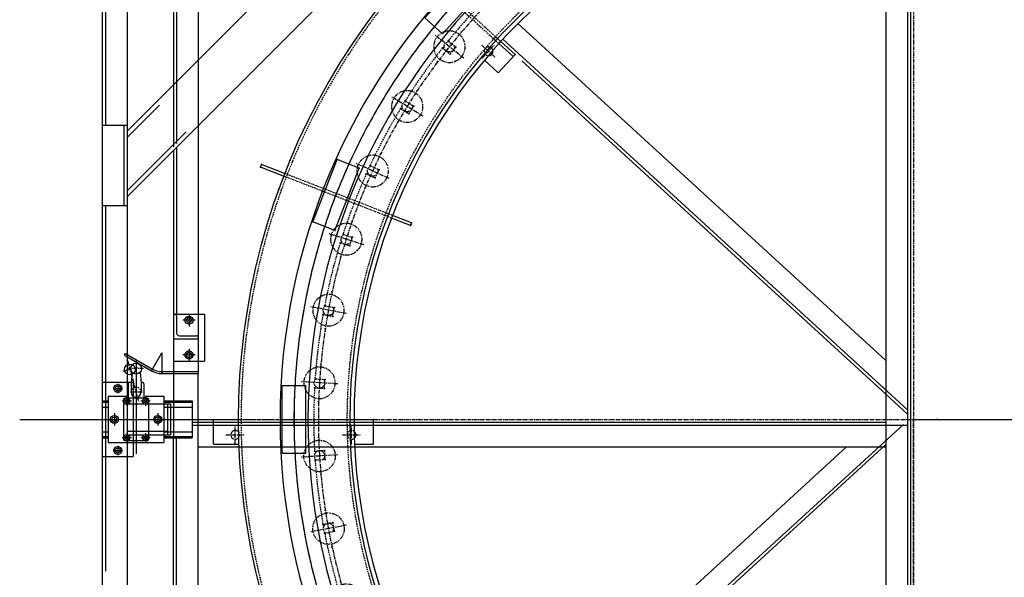
# Model space of a CAD drawing. Units: millimetres. Extents: x 0 to 420500, y 0 to 302377.
# Drawn here: x 172897 to 174487, y 199245 to 200145 of the extents above; entities that cross this region are included whole.
import ezdxf

# ---------------------------------------------------------------- set-up
doc = ezdxf.new("R2010")
doc.units = ezdxf.units.MM
doc.header["$LTSCALE"] = 5000
for name, pattern in [('CENTER', [2, 1.25, -0.25, 0.25, -0.25]), ('DASHED', [0.75, 0.5, -0.25]), ('PHANTOM', [2.5, 1.25, -0.25, 0.25, -0.25, 0.25, -0.25])]:
    doc.linetypes.add(name, pattern=pattern)
doc.layers.add('画層 17', color=254, linetype='Continuous', lineweight=0)

# ---------------------------------------------------------------- blocks, each defined once
blk = doc.blocks.new('KOZU0265')
at = {"color": 7, "linetype": 'CENTER'}
blk.add_line((29498.403, 0), (-29498.403, 0), dxfattribs=at)
at = {"color": 92, "linetype": 'DASHED'}
for p, q in [((-7462.647, 8504.249), (8500, 8504.249)), ((8500, 8504.249), (8500, -5995.751)), ((-7481.433, -5995.751), (8500, -5995.751))]:
    blk.add_line(p, q, dxfattribs=at)
at = {"color": 52, "linetype": 'PHANTOM'}
blk.add_circle((0, 0), 25400, dxfattribs=at)
blk.add_arc((0, 0), 8500, 315.139548, 224.860452, dxfattribs=at)
at = {"color": 7, "linetype": 'Continuous'}
for p in [(0, 30400), (-7462.647, 8504.249), (0, 0), (8500, 8504.249), (22321.955, 12119.833), (25400, 0), (-7481.433, -5995.751), (8500, -5995.751), (0, -30400)]:
    blk.add_point(p, dxfattribs=at)
blk = doc.blocks.new('KOZU0266')
at = {"color": 52, "linetype": 'Continuous'}
for p, q in [((-120206.054, 63636.876), (-91921.806, 91921.123)), ((-95105.582, 88742.202), (-66821.3, 60457.921)), ((-91923.601, 91924.183), (-63639.319, 63639.901)), ((-120207.63, 63640.276), (-91909.211, 35341.857)), ((-51973.673, -25103.411), (25102.728, 51972.99)), ((25103.886, 51973.444), (51973.496, 25102.938)), ((-25103.413, -51973.267), (51972.584, 25102.73)), ((-51973.673, -25103.411), (-25103.413, -51973.267)), ((65344.295, -71708.856), (87398.086, -93762.73)), ((68518.347, -68518.947), (90580.072, -90580.756)), ((62295.899, -118864.929), (90580.17, -90580.658)), ((40860.828, -97429.858), (62295.899, -118864.929))]:
    blk.add_line(p, q, dxfattribs=at)
at = {"color": 52, "linetype": 'DASHED'}
for p, q in [((-63639.319, 63639.901), (68518.334, -68518.96)), ((-66821.315, 60457.935), (65344.282, -71708.87)), ((-81114.251, 45759.494), (-77931.43, 42576.673)), ((43021.349, -78377.258), (46204.519, -81560.441))]:
    blk.add_line(p, q, dxfattribs=at)
at = {"color": 52, "linetype": 'CENTER'}
for p, q in [((-95468.009, 38900.842), (-74254.78, 60114.072)), ((-95461.117, 60102.104), (-74247.888, 38888.874)), ((37547.162, -72902.988), (58760.365, -94116.192)), ((37547.162, -94116.192), (58760.365, -72902.988))]:
    blk.add_line(p, q, dxfattribs=at)
at = {"color": 52, "linetype": 'Continuous'}
for centre, start, end in [((-84853.269, 49497.12), 357.157047, 275.458753), ((48153.764, -83509.59), 263.061234, 10.096873)]:
    blk.add_arc(centre, 7000, start, end, dxfattribs=at)
at = {"color": 52, "linetype": 'DASHED'}
for centre, start, end in [((-84851.964, 49498.027), 275.454725, 357.160912), ((48153.764, -83509.59), 10.096873, 263.061234)]:
    blk.add_arc(centre, 7000, start, end, dxfattribs=at)
at = {"color": 52, "linetype": 'Continuous'}
for p in [(-81114.251, 45759.494), (0, 0), (46204.519, -81560.441), (90580.072, -90580.756)]:
    blk.add_point(p, dxfattribs=at)
blk = doc.blocks.new('KOZU0267')
at = {"color": 141, "linetype": 'Continuous'}
for p, q in [((-34128.618, -45813.795), (-2160.505, 57087.639)), ((34128.618, 45813.795), (-2160.505, 57087.639)), ((-124814.529, 36419.718), (-123479.468, 40717.114)), ((-86605.782, 24549.509), (-124814.529, 36419.718)), ((-85284, 28851.03), (-123479.468, 40717.114)), ((2160.505, -57087.639), (34128.618, 45813.795)), ((123479.468, -40717.114), (91884.34, -30901.54)), ((124814.529, -36419.718), (93201.189, -26598.486)), ((2160.505, -57087.639), (-34128.618, -45813.795)), ((123479.468, -40717.114), (124814.529, -36419.718))]:
    blk.add_line(p, q, dxfattribs=at)
at = {"color": 141, "linetype": 'DASHED'}
for p, q in [((91884.34, -30901.54), (-86605.782, 24549.509)), ((93201.189, -26598.486), (-85284, 28851.03))]:
    blk.add_line(p, q, dxfattribs=at)
at = {"color": 141, "linetype": 'Continuous'}
for p in [(-78257.094, 50490.565), (-73959.698, 49155.505), (-2160.505, 57087.639), (-124814.529, 36419.718), (-123479.468, 40717.114), (34128.618, 45813.795), (-93091.1, 2741.72), (-88793.704, 1406.659), (0, 0), (0, 0), (0, 0), (0, 0), (0, 0), (0, 0), (0, 0), (0, 0), (0, 0), (89392.887, -1592.806), (93692.933, -2928.689), (93692.933, -2928.689), (-34128.618, -45813.795), (123479.468, -40717.114), (124146.999, -38568.416), (124146.999, -38568.416), (124146.999, -38568.416), (124146.999, -38568.416), (124146.999, -38568.416), (124814.529, -36419.718), (2160.505, -57087.639), (74558.881, -49341.651), (74651.328, -49370.372)]:
    blk.add_point(p, dxfattribs=at)
blk = doc.blocks.new('KOZU0269')
at = {"color": 141, "linetype": 'CENTER'}
for p, q in [((0, 1210000.347), (0, -38000.374)), ((871947.897, 0), (-871853.36, 0)), ((-871852.699, 0), (47.599, 0))]:
    blk.add_line(p, q, dxfattribs=at)
at = {"color": 7, "linetype": 'Continuous'}
for radius, start, end in [(1090000.348, 0, 180.000007), (1022500.348, 0, 180), (977500.348, 0, 180), (910000.348, 359.999991, 180.00005)]:
    blk.add_arc((47.599, 0), radius, start, end, dxfattribs=at)
at = {"color": 7, "linetype": 'DASHED'}
for radius, start, end in [(1085500.348, 0, 180.000007), (914500.348, 359.999991, 180.00005)]:
    blk.add_arc((47.599, 0), radius, start, end, dxfattribs=at)
at = {"color": 141, "linetype": 'CENTER'}
blk.add_arc((47.599, 0.492), 1000000, 0, 180, dxfattribs=at)
at = {"color": 7, "linetype": 'CENTER'}
blk.add_arc((0, 0), 960600, 0.665646, 179.323758, dxfattribs=at)
at = {"color": 92, "linetype": 'DASHED'}
for start, end in [(93.894968, 100.117475), (86.979679, 93.020321), (79.932396, 86.121506), (100.975648, 107.114886), (72.885114, 79.074223), (65.837832, 72.026941), (58.79055, 64.979659), (51.743267, 57.932377), (44.695985, 50.885094)]:
    blk.add_arc((0, 0), 968100, start, end, dxfattribs=at)
at = {"color": 92, "linetype": 'Continuous'}
blk.add_arc((47.599, 0.492), 903100, 359.99996, 180.000082, dxfattribs=at)
at = {"color": 7, "linetype": 'Continuous'}
for p in [(0, 1210000.347), (-24999.927, 1089713.683), (407157.766, 1054119.353), (411352.276, 1052489.602), (369731.916, 1020612.341), (371361.667, 1024806.851), (416337.579, 1002503.996), (417967.33, 1006698.505), (0, 1000000.491), (0, 1000000.491), (-89381.371, 956915.613), (-65760.771, 965863.93), (-65483.069, 965882.797), (-59038.841, 958784.009), (-59038.841, 958784.009), (-51009.326, 966755.222), (-51009.326, 966755.222), (-28696.312, 960652.404), (28696.312, 960652.404), (51009.326, 966755.222), (51009.326, 966755.222), (59038.841, 958784.009), (59038.841, 958784.009), (65483.069, 965882.797), (65483.069, 965882.797), (89381.371, 956915.613), (318835.588, 969352.155), (-206108.544, 938720.293), (-184318.262, 950391.703), (-183490.958, 950551.776), (-176224.475, 944297.249), (-176224.475, 944297.249), (-170063.206, 953045.705), (-169233.597, 953193.37), (-146340.407, 949874.205), (-64500.844, 949931.577), (-50028.256, 950822.752), (50028.256, 950822.752), (64500.844, 949931.577), (146340.407, 949874.205), (169233.597, 953193.37), (169233.597, 953193.37), (176224.475, 944297.249), (176224.475, 944297.249), (183490.958, 950551.776), (183490.958, 950551.776), (206108.544, 938720.293), (-180559.124, 934841.57), (-166305.209, 937501.632), (-160215.315, 924577.543), (-57477.748, 933432.027), (-45570.005, 937249.143), (45570.005, 937249.143), (57477.748, 933432.027), (160215.315, 924577.543), (166305.209, 937501.632), (180559.124, 934841.57), (261773.369, 924743.869), (284900.83, 925229.229), (284900.83, 925229.229), (305073.245, 933931.851), (362173.322, 932129.754), (362173.322, 932129.754), (362173.322, 932129.754), (362173.322, 932129.754), (362173.322, 932129.754), (362173.322, 932129.754), (362173.322, 932129.754), (362173.322, 932129.754), (362173.322, 932129.754), (362173.322, 932129.754), (419273.399, 930327.657), (-171564.782, 919328.323), (-25000.071, 909656.928), (171564.782, 919328.323), (280069.372, 910015.318), (290747.444, 915542.617), (290747.444, 915542.617), (298726.387, 920858.38), (298726.387, 920858.38), (319721.518, 906341.366), (272439.85, 897936.027), (283059.556, 891334.016), (293889.243, 905626.563), (405511.056, 894907.353), (373251.064, 885641.103), (396263.35, 883285.326), (396263.35, 883285.326), (409448.206, 877251.262), (409448.206, 877251.262), (0, 871900.441), (307746.771, 861080.441), (307781.83, 861170.675), (389601.823, 868779.116), (400877.359, 872954.582), (400877.359, 872954.582), (402778.838, 862727.979), (428503.655, 860268.062), (354387.493, 843062.329), (380547.951, 857727.135), (390277.438, 849872.086), (352756.737, 838865.234), (352756.737, 838865.234), (479089.117, 833156.731), (501638.524, 827995.411), (501638.524, 827995.411), (312994.369, 811769.906), (315091.623, 810955.031), (315091.623, 810955.031), (315091.623, 810955.031), (315091.623, 810955.031), (315091.623, 810955.031), (493247.579, 814416.084), (504950.213, 817176.628), (504950.213, 817176.628), (513983.462, 820389.304), (513983.462, 820389.304), (317188.878, 810140.155), (482906.158, 804558.403), (491598.417, 795569.002), (505582.642, 806793.996), (530811.31, 801196.526), (577688.366, 768083.766), (589440.605, 747747.621), (599434.184, 760194.889), (599434.184, 760194.889), (601393.515, 749051.533), (601393.515, 749051.533), (610752.678, 751131.664), (610752.678, 751131.664), (577967.888, 739233.185), (600747.338, 738669.747), (585491.584, 729245.257), (625098.665, 730019.301), (595744.831, 687929.546), (588694.927, 643198.632), (0, 0), (0, 0), (0, 0), (0, 0), (0, 0), (0, 0), (0, 0), (0, 0), (0, 0), (0, 0), (0, 0), (0, 0), (0, 0), (0, 0), (0, 0), (0, 0), (0, 0), (0, 0), (0, 0), (0, 0), (0, 0), (0, 0), (0, 0), (0, 0), (0, 0), (0, 0), (0, 0), (0, 0), (47.599, 0.492), (47.599, 0.492), (47.599, 0), (47.599, 0), (47.599, 0), (47.599, 0), (47.599, 0), (47.599, 0), (47.599, 0), (0, -38000.374)]:
    blk.add_point(p, dxfattribs=at)
for name, p, rotation in [('KOZU0266', (0, 1000000.491), 315.000216), ('KOZU0267', (-362160.699, 932097.266), 308.491646), ('KOZU0267', (362173.322, 932129.754), 266.024979), ('KOZU0265', (-59038.841, 958784.009), 273.523641), ('KOZU0265', (-176224.475, 944297.249), 280.570923), ('KOZU0265', (-290747.444, 915542.617), 287.618206), ('KOZU0266', (675183.105, 737694.228), 272.533549)]:
    blk.add_blockref(name, p, dxfattribs=dict(at, rotation=rotation))
for p, yscale, rotation in [((59038.841, 958784.009), -1, 266.476359), ((176224.475, 944297.249), -1, 259.429077), ((290747.444, 915542.617), -1, 252.381794), ((400877.359, 872954.582), -1, 245.334512), ((504950.213, 817176.628), -1, 238.28723), ((601393.515, 749051.533), -0.9999999999999999, 231.239948)]:
    blk.add_blockref('KOZU0265', p, dxfattribs=dict(at, yscale=yscale, rotation=rotation))
blk = doc.blocks.new('KOZU0270')
at = {"color": 7, "linetype": 'CENTER'}
for p, q in [((-13686.571, 129478.98), (3938.853, 63700)), ((1717.053, 118200.578), (-21444.75, 111994.391)), ((11959.694, 116400), (-12019.17, 116400)), ((-7600, 63700), (-22600, 63700)), ((-15100, 71200), (-15100, 56200)), ((9892.55, 78400), (-10158.741, 78400)), ((22600, 63700), (7600, 63700)), ((15100, 71200), (15100, 56200)), ((-7600, 5000), (-22600, 5000)), ((-15100, 12500), (-15100, -2500)), ((22600, 5000), (7600, 5000)), ((15100, 12500), (15100, -2500))]:
    blk.add_line(p, q, dxfattribs=at)
at = {"color": 7, "linetype": 'Continuous'}
for p, q in [((-6500.221, 110542.557), (-8000, 93400)), ((6500.221, 110542.557), (8000, 93400)), ((-12700, 92100), (-12700, 68700)), ((-7938.758, 94100), (-10700, 94100)), ((-8000, 93400), (-8000, 78400)), ((10700, 94100), (7938.758, 94100)), ((8000, 93400), (8000, 78400)), ((12700, 92100), (12700, 68700)), ((-20000, 66700), (-20000, 2000)), ((18000, 68700), (-18000, 68700)), ((20000, 66700), (20000, 2000)), ((18000, 0), (-18000, 0))]:
    blk.add_line(p, q, dxfattribs=at)
for centre, radius in [((-9835.124, 115105.181), 8750), ((0, 116400), 8750), ((-15100, 63700), 4750), ((-15100, 63700), 2500), ((15100, 63700), 4750), ((15100, 63700), 2500), ((-15100, 5000), 4750), ((-15100, 5000), 2500), ((15100, 5000), 4750), ((15100, 5000), 2500)]:
    blk.add_circle(centre, radius, dxfattribs=at)
for centre, radius, start, end in [((-10700, 92100), 2000, 90, 180), ((10700, 92100), 2000, 0, 90), ((-18000, 66700), 2000, 90, 180), ((0, 78400), 8000, 180, 0), ((18000, 66700), 2000, 0, 90), ((-18000, 2000), 2000, 180, 270), ((18000, 2000), 2000, 270, 0)]:
    blk.add_arc(centre, radius, start, end, dxfattribs=at)
at = {"color": 7, "linetype": 'DASHED'}
blk.add_arc((0, 78400), 8000, 0, 180, dxfattribs=at)
at = {"color": 7, "linetype": 'Continuous'}
blk.add_point((0, 0), dxfattribs=at)

msp = doc.modelspace()

# ---------------------------------------------------------------- linework, layer by layer
at = {"color": 3, "linetype": 'Continuous'}
for p, q in [((173030.5, 200810), (173030.5, 198190)), ((173070.5, 200810), (173070.5, 199560)), ((173070.5, 199858.93), (173981.57, 200770)), ((173070.5, 199965), (173875.5, 200770)), ((173030.5, 199975), (173070.5, 199975)), ((173030.5, 199845), (173070.5, 199845)), ((173070.5, 199440), (173070.5, 198190))]:
    msp.add_line(p, q, dxfattribs=at)
at = {"color": 3, "linetype": 'DASHED'}
for p, q in [((173035.5, 200810), (173035.5, 199975)), ((173070.5, 199955.1), (173122.62, 200007.22)), ((173065.5, 199975), (173065.5, 199845)), ((173070.5, 199868.83), (173165.75, 199964.08)), ((173035.5, 199845), (173035.5, 199255)), ((173070.5, 199560), (173070.5, 199440)), ((173070.5, 199525), (173140.5, 199525)), ((173136, 199525), (173136, 199475)), ((173140.5, 199525), (173140.5, 199475)), ((173070.5, 199481), (173136, 199481)), ((173070.5, 199475), (173140.5, 199475))]:
    msp.add_line(p, q, dxfattribs=at)
at = {"color": 4, "linetype": 'DASHED'}
for p, q in [((173150.5, 200750), (173150.5, 199945)), ((174330.5, 200750), (174330.5, 198250)), ((173185.5, 200080), (173185.5, 199973.93)), ((173145.5, 200040), (173145.5, 199940)), ((173150.5, 199938.93), (173150.5, 199670)), ((173185.5, 199670), (173185.5, 199632)), ((173145.5, 199594), (173185.5, 199594)), ((173145.5, 199577.2), (173185.5, 199577.2)), ((173030.5, 199527.7), (173040, 199527.7)), ((173080.5, 199530), (173080.5, 199470)), ((173130, 199527.7), (173175.5, 199527.7)), ((173145.5, 199530), (173145.5, 199470)), ((173175.5, 199495.5), (173185.5, 199495.5)), ((173175.5, 199490.5), (174330.5, 199490.5)), ((173030.5, 199472.3), (173040, 199472.3)), ((173130, 199472.3), (173175.5, 199472.3)), ((173150.5, 199061.06), (173150.5, 199470))]:
    msp.add_line(p, q, dxfattribs=at)
at = {"color": 4, "linetype": 'Continuous'}
for p, q in [((173145.5, 200660), (173145.5, 200040)), ((173185.5, 200660), (173185.5, 200080)), ((174295.5, 200402.37), (174295.5, 199500)), ((174335.5, 200371.9), (174335.5, 199500)), ((173185.5, 199973.93), (173185.5, 199670)), ((173145.5, 199933.93), (173145.5, 199670)), ((173145.5, 199670), (173145.5, 199574)), ((173145.5, 199670), (173195.5, 199670)), ((173195.5, 199670), (173195.5, 199594)), ((173150.5, 199667), (173150.5, 199639.5)), ((173145.5, 199630), (173185.5, 199630)), ((173155, 199635), (173182.5, 199635)), ((173185.5, 199632), (173185.5, 199574)), ((173066.6, 199603.45), (173068.2, 199606.22)), ((173068.2, 199606.22), (173111.5, 199581.22)), ((173066.6, 199603.45), (173109.9, 199578.45)), ((173185.5, 199594), (173195.5, 199594)), ((173126.5, 199577.2), (173145.5, 199577.2)), ((173126.5, 199574), (173185.5, 199574)), ((173145.5, 199574), (173145.5, 199530)), ((173185.5, 199026.06), (173185.5, 199574)), ((173030.5, 199560), (173080.5, 199560)), ((173080.5, 199560), (173080.5, 199530)), ((173030.5, 199530), (173040, 199530)), ((173040, 199537.5), (173069.9, 199537.5)), ((173040, 199537.5), (173040, 199462.5)), ((173099.88, 199537.5), (173130, 199537.5)), ((173130, 199537.5), (173130, 199462.5)), ((173130, 199530), (173175.5, 199530)), ((173175.5, 199530), (173175.5, 199470)), ((173030.5, 199520), (173040, 199520)), ((173130, 199520), (173175.5, 199520)), ((173185.5, 199495.5), (174295.5, 199495.5)), ((174295.5, 199500), (174295.5, 198597.62)), ((174335.5, 199500), (174335.5, 198628.1)), ((173030.5, 199480), (173040, 199480)), ((173130, 199480), (173175.5, 199480)), ((173030.5, 199470), (173040, 199470)), ((173080.5, 199470), (173080.5, 199440)), ((173130, 199470), (173175.5, 199470)), ((173145.5, 199066.06), (173145.5, 199470)), ((173040, 199462.5), (173130, 199462.5)), ((173185.5, 199455.5), (173246.27, 199455.5)), ((173233.3, 199455.5), (174295.5, 199455.5)), ((173030.5, 199440), (173080.5, 199440))]:
    msp.add_line(p, q, dxfattribs=at)
at = {"color": 7, "linetype": 'Continuous'}
for p, q in [((174295.5, 199594.95), (173701.44, 200138.67)), ((174295.5, 199540.73), (173707.75, 200078.67)), ((174232.13, 199455.5), (173647.43, 198920.34)), ((174295.5, 199459.27), (173707.75, 198921.32))]:
    msp.add_line(p, q, dxfattribs=at)
at = {"color": 7, "linetype": 'DASHED'}
for p, q in [((174330.5, 199515.47), (173677.17, 200113.44)), ((174330.5, 199508.69), (174295.5, 199540.73)), ((174323.75, 199491.9), (173670.42, 198893.94))]:
    msp.add_line(p, q, dxfattribs=at)
at = {"color": 4, "linetype": 'CENTER'}
for p, q in [((173170.5, 199670), (173170.5, 199650)), ((173180.5, 199660), (173160.5, 199660)), ((173109.9, 199578.45), (173126.5, 199607.2)), ((173126.5, 199607.2), (173126.5, 199574)), ((173170.5, 199614), (173170.5, 199594)), ((173180.5, 199604), (173160.5, 199604)), ((173048, 199550), (173063, 199550)), ((173055.5, 199557.5), (173055.5, 199542.5)), ((173050, 199510), (173050, 199490)), ((173120, 199510), (173120, 199490)), ((173048, 199450), (173063, 199450)), ((173055.5, 199457.5), (173055.5, 199442.5))]:
    msp.add_line(p, q, dxfattribs=at)
at = {"color": 6, "linetype": 'CENTER'}
msp.add_line((173085, 199596.78), (173085, 199444.39), dxfattribs=at)
at = {"color": 3, "linetype": 'CENTER'}
for p, q in [((172897.15, 199500), (173210.16, 199500)), ((174340, 199500), (176154.88, 199500))]:
    msp.add_line(p, q, dxfattribs=at)
at = {"color": 4, "linetype": 'Continuous'}
for centre, radius in [((173170.5, 199660), 6.5), ((173170.5, 199660), 4), ((173055.5, 199550), 6.5), ((173055.5, 199550), 4), ((173050, 199500), 6.5), ((173050, 199500), 4), ((173120, 199500), 6.5), ((173120, 199500), 4), ((173055.5, 199450), 6.5), ((173055.5, 199450), 4)]:
    msp.add_circle(centre, radius, dxfattribs=at)
at = {"color": 4, "linetype": 'DASHED'}
for radius in [6.5, 4]:
    msp.add_circle((173170.5, 199604), radius, dxfattribs=at)
at = {"color": 7, "linetype": 'CENTER'}
msp.add_arc((174340, 199500), 1000, 90, 270, dxfattribs=at)
at = {"color": 4, "linetype": 'Continuous'}
for centre, radius, start, end in [((173147.5, 199667), 3, 0, 90), ((173155, 199639.5), 4.5, 180, 270), ((173182.5, 199632), 3, 0, 90), ((173126.5, 199607.2), 33.2, 240, 270), ((173126.5, 199607.2), 30, 240, 270)]:
    msp.add_arc(centre, radius, start, end, dxfattribs=at)
at = {"color": 7, "linetype": 'Continuous'}
for p in [(174330.5, 199500), (174340, 199500)]:
    msp.add_point(p, dxfattribs=at)
at = {"layer": '画層 17', "color": 4, "linetype": 'Continuous', "lineweight": 13}
msp.add_arc((174340, 199500), 1000, 90, 180, dxfattribs=at)
at = {"layer": '画層 17', "color": 4, "linetype": 'Continuous', "lineweight": 13, "extrusion": (0, 0, -1)}
msp.add_arc((-174340, 199500), 1000, 270, 0, dxfattribs=at)

# ---------------------------------------------------------------- block references
at = {"color": 3, "linetype": 'Continuous', "xscale": 0.0009999999892897904, "yscale": 0.0009999999892897904, "zscale": 0.001, "rotation": 90}
msp.add_blockref('KOZU0269', (174340, 199500), dxfattribs=at)
at = {"color": 6, "linetype": 'Continuous', "xscale": 0.0009999999892897904, "yscale": 0.0009999999892897904, "zscale": 0.001}
msp.add_blockref('KOZU0270', (173085, 199465.5), dxfattribs=at)

doc.saveas('drawing.dxf')
